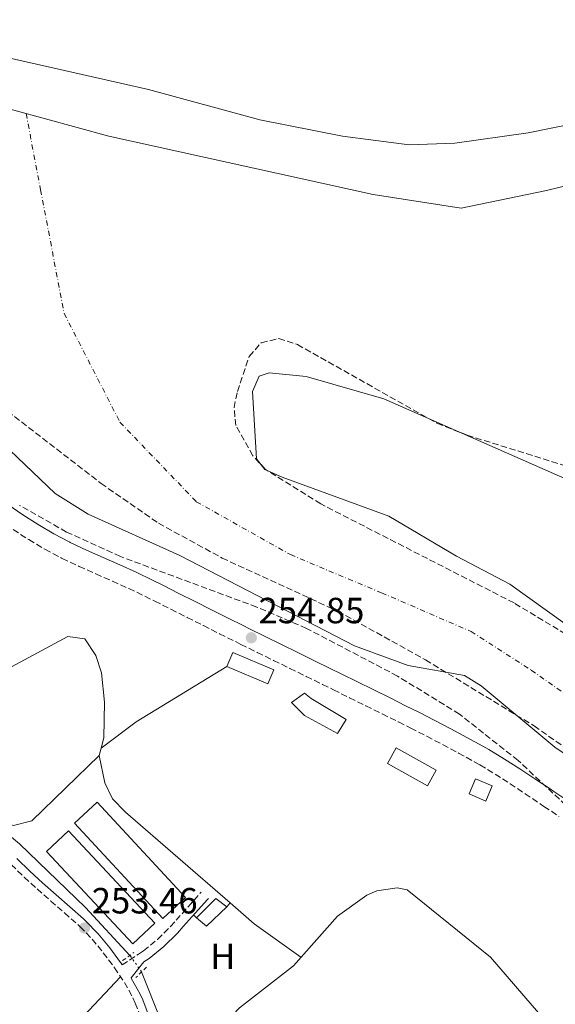
# Model space of a CAD drawing. Units: metres. Extents: x 615486 to 618981, y 4655354 to 4657724.
# Drawn here: x 618368 to 618516, y 4656642 to 4656913 of the extents above; entities that cross this region are included whole.
import ezdxf
from ezdxf.enums import TextEntityAlignment as Align

# ---------------------------------------------------------------- set-up
doc = ezdxf.new("R2010")
doc.units = ezdxf.units.M
doc.header["$MEASUREMENT"] = 0
for name, pattern in [('DGN Style 2', [1.7399219301090239, 1.043953158065414, -0.6959687720436097]), ('DGN Style 3', [2.435890702152634, 1.739921930109024, -0.6959687720436097]), ('DGN Style 4', [2.7856150101045474, 1.391937544087219, -0.6959687720436097, 0.001739921930109024, -0.6959687720436097]), ('DGN Style 5', [1.217945351076317, 0.5219765790327072, -0.6959687720436097])]:
    doc.linetypes.add(name, pattern=pattern)
for name, color, linetype, lineweight in [('Acequia sin especificar', 4, 'Continuous', 0), ('Acequia sin especificar no vista', 4, 'DGN Style 5', 0), ('Balsa-alberca', 142, 'Continuous', 0), ('Camino', 7, 'DGN Style 3', 0), ('Cauce permanente', 151, 'Continuous', 13), ('Cauce permanente (área)', 142, 'Continuous', 13), ('Cota de punto acotado terreno', 7, 'Continuous', 0), ('Edificio', 1, 'Continuous', 13), ('Eje cauce permanente (área)', 70, 'DGN Style 4', 0), ('Etiqueta de uso rústico', 92, 'Continuous', 0), ('Invernadero', 7, 'Continuous', 0), ('Línea  de muro-pared o tapia', 1, 'Continuous', 13), ('Línea de cambio de uso (parcela vista)', 92, 'Continuous', 0), ('Margen derecho', 7, 'Continuous', 0), ('Pontón-alcantarilla (pasos de agua)', 1, 'DGN Style 2', 0), ('Presa de embalse', 1, 'Continuous', 13), ('Punto acotado terreno (símbolo)', 7, 'Continuous', 0), ('Zona arbolada', 92, 'DGN Style 3', 0)]:
    doc.layers.add(name, color=color, linetype=linetype, lineweight=lineweight)
doc.styles.add('Style-Arial', font='arial.ttf')

# ---------------------------------------------------------------- blocks, each defined once
blk = doc.blocks.new('5PATER')
at = {"layer": 'Balsa-alberca', "linetype": 'Continuous', "lineweight": 0}
h = blk.add_hatch(color=51, dxfattribs=at)
edge = h.paths.add_edge_path()
edge.add_ellipse((0, 0), major_axis=(-0.1095731443231308, -0.1110710700762829), ratio=0.9994222409660317, start_angle=0, end_angle=360)

msp = doc.modelspace()

# ---------------------------------------------------------------- linework, layer by layer
at = {"layer": 'Acequia sin especificar', "color": 4, "linetype": 'Continuous', "lineweight": 0}
for points in [[(618143.8899999997, 4656917.15, 253.0299999999988), (618151.1100000005, 4656912.57, 253.0299999999988), (618166.3700000001, 4656898.550000001, 252.8699999999953), (618174.4699999997, 4656892.480000001, 252.820000000007), (618191.5700000003, 4656882.119999999, 252.820000000007), (618228.8399999999, 4656861.480000001, 252.820000000007), (618232.5099999999, 4656858.08, 253.0299999999988), (618253.0300000003, 4656823.279999999, 252.6000000000058), (618275.9600000001, 4656801.32, 252.820000000007), (618302.5700000003, 4656772.810000001, 252.820000000007), (618307.2199999997, 4656769.130000001, 252.820000000007), (618307.9299999997, 4656766.960000001, 252.820000000007), (618308.0700000003, 4656764.01, 253.0299999999988), (618287.1900000004, 4656745.939999999, 252.820000000007), (618287.5599999996, 4656742.17, 252.820000000007), (618326.0899999999, 4656712.09, 252.820000000007), (618334.3700000001, 4656704.289999999, 252.820000000007), (618348.54, 4656699.32, 252.820000000007), (618360.7100000001, 4656692.550000001, 252.820000000007), (618367.9299999997, 4656686.600000001, 252.820000000007), (618386.1200000001, 4656669.109999999, 252.820000000007), (618398.3600000005, 4656655.949999999, 252.820000000007)], [(618540.1699999999, 4656606.189999999, 253.1399999999994), (618497.6799999997, 4656655.470000001, 252.8699999999953), (618474.6900000004, 4656673.970000001, 252.7100000000064), (618471.9299999997, 4656674.52, 252.7100000000064), (618466.3300000001, 4656673.699999999, 252.7100000000064), (618463.6100000005, 4656672.470000001, 252.7400000000052), (618455.5199999996, 4656666.689999999, 252.9199999999983), (618443.3600000005, 4656653.100000001, 252.9199999999983), (618428.5300000003, 4656641.52, 252.9199999999983), (618413.4500000002, 4656625.75, 252.7100000000064)], [(618401.5800000001, 4656651.41, 252.820000000007), (618406.7599999999, 4656638.310000001, 252.820000000007), (618412.4900000002, 4656627.189999999, 252.820000000007), (618413.4500000002, 4656625.75, 252.7100000000064)]]:
    msp.add_polyline3d(points, dxfattribs=at)
at = {"layer": 'Acequia sin especificar no vista', "color": 4, "linetype": 'DGN Style 5', "lineweight": 0, "elevation": 252.820000000007, "flags": 128}
msp.add_lwpolyline([(618401.5800000001, 4656651.41), (618398.3600000005, 4656655.949999999)], dxfattribs=at)
at = {"layer": 'Camino', "color": 7, "linetype": 'DGN Style 3', "lineweight": 0}
for points in [[(618366.1599999993, 4656773.09, 254.8000000000031), (618370.489999999, 4656770.32, 254.8000000000031), (618374.9600000015, 4656767.670000002, 254.8000000000031), (618379.5399999992, 4656765.250000001, 254.8000000000031), (618379.7199999979, 4656765.160000003, 254.8000000000031), (618384.3400000003, 4656762.969999999, 254.8000000000031), (618388.9699999993, 4656760.899999999, 254.8000000000031), (618393.5499999992, 4656758.890000002, 254.8000000000031), (618398.0399999997, 4656756.880000001, 254.8000000000031), (618402.4499999997, 4656754.770000001, 254.8000000000031), (618405.1900000002, 4656753.4, 254.8000000000031), (618409.6499999971, 4656751.16, 254.8000000000031), (618414.1099999985, 4656748.91, 254.8000000000031), (618418.5799999988, 4656746.660000001, 254.8000000000031), (618423.0699999993, 4656744.41, 254.8000000000031), (618427.5700000009, 4656742.190000003, 254.8000000000031), (618428.9299999999, 4656741.520000001, 254.8000000000031), (618433.4200000004, 4656739.31, 254.8000000000031), (618437.9099999988, 4656737.11, 254.8000000000031), (618442.3999999991, 4656734.910000001, 254.8000000000031), (618446.8899999995, 4656732.710000001, 254.8000000000031), (618451.370000001, 4656730.510000002, 254.8000000000031), (618454.3799999974, 4656729.020000001, 254.8000000000031)], [(618454.3799999974, 4656729.020000001, 254.8000000000031), (618458.8700000001, 4656726.809999999, 254.8000000000031), (618463.3399999982, 4656724.600000002, 254.8000000000031), (618467.8199999998, 4656722.380000001, 254.8000000000031), (618472.3000000013, 4656720.160000001, 254.8000000000031), (618475.6799999988, 4656718.480000002, 254.7899999999936), (618480.0899999987, 4656716.230000001, 254.7299999999961), (618484.480000001, 4656713.940000002, 254.6699999999983), (618488.8500000006, 4656711.609999999, 254.6100000000007), (618493.1800000002, 4656709.230000001, 254.5899999999966), (618494.7600000005, 4656708.330000003, 254.5899999999966), (618498.9200000024, 4656705.809999999, 254.6399999999996), (618503.0399999997, 4656703.170000004, 254.7100000000066), (618507.1700000024, 4656700.420000002, 254.7700000000042), (618511.3399999988, 4656697.640000002, 254.8000000000031), (618512.3899999993, 4656696.940000001, 254.8000000000031), (618516.5199999999, 4656694.199999999, 254.8000000000031)], [(618365.6599999988, 4656680.930000002, 253.2599999999949), (618369.2699999984, 4656677.489999999, 253.1399999999995), (618372.7799999999, 4656674.230000001, 253.0899999999966)], [(618372.7799999999, 4656674.230000001, 253.0899999999966), (618376.5700000008, 4656670.899999999, 253.199999999997), (618380.3500000006, 4656667.649999999, 253.3999999999943), (618384.0799999988, 4656664.359999999, 253.5099999999948), (618384.5899999985, 4656663.890000001, 253.5200000000042), (618387.9600000012, 4656660.420000004, 253.4499999999973), (618391.0300000003, 4656656.670000004, 253.3500000000059), (618393.9800000006, 4656652.680000001, 253.300000000003), (618394.0799999967, 4656652.54, 253.300000000003), (618396.8299999982, 4656648.489999999, 253.300000000003), (618399.1799999997, 4656644.300000001, 253.300000000003), (618399.829999998, 4656642.830000003, 253.300000000003), (618401.5899999992, 4656638.239999999, 253.300000000003)], [(618396.2600000005, 4656653.300000002, 253.429999999993), (618400.7100000007, 4656656.309999999, 253.429999999993), (618402.0799999987, 4656657.239999998, 253.429999999993), (618405.989999998, 4656660.350000001, 253.3500000000059), (618409.5399999997, 4656663.899999999, 253.2400000000054), (618411.0799999975, 4656665.600000002, 253.2200000000011), (618414.4100000003, 4656669.34, 253.2200000000011), (618417.7299999994, 4656673.07, 253.2200000000011), (618418.010000001, 4656673.380000001, 253.2200000000011)]]:
    msp.add_polyline3d(points, dxfattribs=at)
at = {"layer": 'Cauce permanente', "color": 151, "linetype": 'Continuous', "lineweight": 13}
for points in [[(618534.2599999999, 4656887.529999999, 250.7200000000012), (618508.0700000003, 4656882.27, 250.5099999999948), (618487.8799999999, 4656879.42, 250.5099999999948), (618475.2800000003, 4656878.91, 250.5099999999948), (618456.9199999999, 4656881.34, 250.5099999999948), (618434.1100000005, 4656885.83, 250.5099999999948), (618403.4400000004, 4656894.15, 250.7200000000012), (618331.1100000005, 4656910.49, 250.5099999999948), (618318.3499999996, 4656912.390000001, 250.7200000000012), (618290.2400000002, 4656912.039999999, 251.1499999999942), (618260.8399999999, 4656912.539999999, 250.929999999993), (618252.6200000001, 4656916.66, 250.7400000000052)], [(618331.4299999997, 4656898, 248.6399999999994), (618392.5099999999, 4656881.359999999, 248.6399999999994), (618465.3799999999, 4656865.27, 248.6399999999994), (618489.5599999996, 4656861.52, 248.8500000000058), (618513.0599999996, 4656866.359999999, 248.8500000000058), (618545.5199999996, 4656874.279999999, 248.6399999999994)], [(618523.5099999999, 4656784.800000001, 248.820000000007), (618468.2599999999, 4656809.08, 248.820000000007), (618446.9199999999, 4656815.17, 248.820000000007), (618436.6600000003, 4656816.17, 248.820000000007), (618433.9600000001, 4656815.300000001, 248.820000000007), (618432.1500000004, 4656811.119999999, 248.820000000007), (618433.2199999997, 4656792.539999999, 248.820000000007), (618435.4800000006, 4656789.630000001, 248.820000000007), (618440.2999999998, 4656787.52, 248.820000000007), (618469.7000000002, 4656776.82, 248.820000000007), (618488.29, 4656765.75, 248.820000000007), (618503.0300000003, 4656758.08, 248.820000000007), (618534.1399999997, 4656735.82, 248.820000000007)], [(618532.6399999997, 4656701.51, 249.25), (618515.3899999997, 4656713.25, 249.25), (618495.0700000003, 4656730.09, 249.25), (618490.4900000002, 4656732.980000001, 249.2400000000052), (618475.0199999996, 4656735.730000001, 249.0299999999988), (618460.2199999997, 4656741.130000001, 249.0299999999988), (618412.0899999999, 4656765.970000001, 248.820000000007), (618386.8399999999, 4656777.289999999, 248.820000000007), (618377.7800000003, 4656783.01, 248.820000000007), (618354.8099999996, 4656804.800000001, 248.820000000007)]]:
    msp.add_polyline3d(points, dxfattribs=at)
at = {"layer": 'Cauce permanente (área)', "color": 142, "linetype": 'Continuous', "lineweight": 13}
for points in [[(618271.9600000001, 4656900.810000001, 249.6600000000035), (618280.6299999999, 4656888.83, 249.4600000000064), (618287.7999999998, 4656869.699999999, 249.0299999999988), (618299.8399999999, 4656852.560000001, 248.6100000000006), (618304.3200000003, 4656848.91, 248.820000000007), (618327, 4656836.539999999, 248.6100000000006), (618335.3899999997, 4656829.77, 248.6100000000006), (618342.5599999996, 4656822.449999999, 248.6100000000006), (618354.8099999996, 4656804.800000001, 248.820000000007), (618377.7800000003, 4656783.01, 248.820000000007), (618386.8399999999, 4656777.289999999, 248.820000000007), (618412.0899999999, 4656765.970000001, 248.820000000007), (618460.2199999997, 4656741.130000001, 249.0299999999988), (618475.0199999996, 4656735.730000001, 249.0299999999988), (618490.4900000002, 4656732.980000001, 249.2400000000052), (618495.0700000003, 4656730.09, 249.25), (618515.3899999997, 4656713.25, 249.25), (618532.6399999997, 4656701.51, 249.25)], [(618534.1399999997, 4656735.82, 248.820000000007), (618503.0300000003, 4656758.08, 248.820000000007), (618488.29, 4656765.75, 248.820000000007), (618469.7000000002, 4656776.82, 248.820000000007), (618440.2999999998, 4656787.52, 248.820000000007), (618435.4800000006, 4656789.630000001, 248.820000000007), (618433.2199999997, 4656792.539999999, 248.820000000007), (618432.1500000004, 4656811.119999999, 248.820000000007), (618433.9600000001, 4656815.300000001, 248.820000000007), (618436.6600000003, 4656816.17, 248.820000000007), (618446.9199999999, 4656815.17, 248.820000000007), (618468.2599999999, 4656809.08, 248.820000000007), (618523.5099999999, 4656784.800000001, 248.820000000007)]]:
    msp.add_polyline3d(points, dxfattribs=at)
at = {"layer": 'Edificio', "color": 1, "linetype": 'Continuous', "lineweight": 13, "extrusion": (0.02362664627533741, -0.06209519443857248, 0.9977905433573802), "elevation": -274290.2761470578, "flags": 128}
msp.add_lwpolyline([(2234064.388129901, 4123246.439152523), (2234060.64166042, 4123243.278319337), (2234052.561585306, 4123252.911334761), (2234056.308054787, 4123256.072167946), (2234064.388129901, 4123246.439152523)], close=True, dxfattribs=at)
at = {"layer": 'Edificio', "color": 51, "linetype": 'Continuous', "lineweight": 13, "extrusion": (0.02362664627533741, -0.06209519443857248, 0.9977905433573802), "elevation": -274290.2761470578, "flags": 128}
msp.add_lwpolyline([(2234060.64166042, 4123243.278319337), (2234052.561585306, 4123252.911334761), (2234056.308054787, 4123256.072167946), (2234064.388129901, 4123246.439152523), (2234060.64166042, 4123243.278319337)], dxfattribs=at)
at = {"layer": 'Edificio', "color": 1, "linetype": 'Continuous', "lineweight": 13, "extrusion": (-0.03673269332217409, -0.08627473611233867, 0.9955939830824841), "elevation": -424220.127260077, "flags": 128}
msp.add_lwpolyline([(-1255132.256933433, 4506894.651094583), (-1255132.258580733, 4506890.065356116), (-1255137.23642163, 4506890.065356116), (-1255137.225573554, 4506894.654994685), (-1255132.256933433, 4506894.651094583)], close=True, dxfattribs=at)
at = {"layer": 'Edificio', "color": 51, "linetype": 'Continuous', "lineweight": 13, "extrusion": (-0.03673269332217409, -0.08627473611233867, 0.9955939830824841), "elevation": -424220.127260077, "flags": 128}
msp.add_lwpolyline([(-1255132.258580733, 4506890.065356116), (-1255137.23642163, 4506890.065356116), (-1255137.225573554, 4506894.654994685), (-1255132.256933433, 4506894.651094583), (-1255132.258580733, 4506890.065356116)], dxfattribs=at)
at = {"layer": 'Edificio', "color": 1, "linetype": 'Continuous', "lineweight": 13}
for points in [[(618438, 4656734.470000001, 255.0299999999988), (618436.3700000001, 4656730.640000001, 255.25), (618425.0800000001, 4656735.42, 255.0299999999988), (618426.7000000002, 4656739.26, 254.820000000007)], [(618457.8799999999, 4656720.850000001, 256.9600000000065), (618455.54, 4656716.960000001, 255.8899999999994), (618446.4199999999, 4656721.9, 255.6699999999983), (618442.8399999999, 4656725.539999999, 255.25), (618446.4299999997, 4656728.050000001, 255.4600000000064), (618448.2400000002, 4656726.630000001, 257.1699999999983)], [(618425.0800000001, 4656669.33, 255.25), (618419.4900000002, 4656663.960000001, 254.3899999999994), (618416.6500000004, 4656666.230000001, 254.6000000000058), (618421.9699999997, 4656671.609999999, 255.4600000000064)]]:
    msp.add_polyline3d(points, close=True, dxfattribs=at)
at = {"layer": 'Edificio', "color": 51, "linetype": 'Continuous', "lineweight": 13}
for points in [[(618425.0800000001, 4656735.42, 255.0299999999988), (618436.3700000001, 4656730.640000001, 255.25), (618438, 4656734.470000001, 255.0299999999988), (618426.7000000002, 4656739.26, 254.820000000007), (618425.0800000001, 4656735.42, 255.0299999999988)], [(618455.54, 4656716.960000001, 255.8899999999994), (618446.4199999999, 4656721.9, 255.6699999999983), (618442.8399999999, 4656725.539999999, 255.25), (618446.4299999997, 4656728.050000001, 255.4600000000064), (618448.2400000002, 4656726.630000001, 257.1699999999983), (618457.8799999999, 4656720.850000001, 256.9600000000065), (618455.54, 4656716.960000001, 255.8899999999994)], [(618419.4900000002, 4656663.960000001, 254.3899999999994), (618416.6500000004, 4656666.230000001, 254.6000000000058), (618421.9699999997, 4656671.609999999, 255.4600000000064), (618425.0800000001, 4656669.33, 255.25), (618419.4900000002, 4656663.960000001, 254.3899999999994)]]:
    msp.add_polyline3d(points, dxfattribs=at)
at = {"layer": 'Eje cauce permanente (área)', "color": 70, "linetype": 'DGN Style 4', "lineweight": 0, "extrusion": (-0.0003879579844284421, 0.0001363179406296217, 0.9999999154530073), "elevation": 644.3053424257866, "flags": 128}
msp.add_lwpolyline([(618467.9702212431, 4656943.335438636), (618605.630234161, 4656894.965438185)], dxfattribs=at)
at = {"layer": 'Eje cauce permanente (área)', "color": 70, "linetype": 'DGN Style 4', "lineweight": 0}
msp.add_polyline3d([(618369.7699999996, 4656887.550000001, 248.9400000000023), (618373.75, 4656866.58, 248.8600000000006), (618380.2300000006, 4656832.58, 248.7400000000052), (618395.5999999996, 4656802.630000001, 248.820000000007), (618416.6399999997, 4656780.77, 248.820000000007), (618442.54, 4656766.199999999, 248.8800000000047), (618467.6600000003, 4656755.689999999, 248.929999999993), (618492.3099999996, 4656745.060000001, 249.070000000007), (618508.8899999997, 4656734.430000001, 249.070000000007), (618533.54, 4656717, 249.0500000000029), (618552.2400000002, 4656704.24, 249.0399999999936), (618572.4199999999, 4656685.310000001, 249.0299999999988), (618591.54, 4656664.9, 249.0200000000041), (618612.3700000001, 4656644.07, 249.1300000000047), (618634.8899999997, 4656628.34, 248.9400000000023), (618665.9199999999, 4656608.350000001, 248.929999999993), (618704.0300000003, 4656578.77, 248.9199999999983), (618729.1100000005, 4656553.689999999, 248.9199999999983), (618743.1299999999, 4656532.430000001, 248.9199999999983), (618756.7300000006, 4656505.640000001, 248.929999999993), (618766.0800000001, 4656481.41, 248.9499999999971), (618772.8700000001, 4656454.83, 249.0200000000041)], dxfattribs=at)
at = {"layer": 'Invernadero', "color": 7, "linetype": 'Continuous', "lineweight": 0, "extrusion": (-0.018965900559421, -0.01754146959949303, 0.9996662400322722), "elevation": -93159.1148181277, "flags": 128}
msp.add_lwpolyline([(-2998735.718792639, 3614683.117768728), (-2998735.719229258, 3614674.601942295), (-2998771.455557468, 3614674.608730036), (-2998771.447779469, 3614683.117768728), (-2998735.718792639, 3614683.117768728)], close=True, dxfattribs=at)
msp.add_lwpolyline([(-2998771.447779469, 3614683.117768728), (-2998771.455557468, 3614674.608730036), (-2998735.719229258, 3614674.601942295), (-2998735.718792639, 3614683.117768728), (-2998771.447779469, 3614683.117768728)], dxfattribs=at)
at = {"layer": 'Invernadero', "color": 7, "linetype": 'Continuous', "lineweight": 0, "extrusion": (0.01277017795170859, -0.01364546255852666, 0.9998253467014354), "elevation": -55391.28548027744, "flags": 128}
msp.add_lwpolyline([(618345.4616605898, 4656336.842282129), (618321.7052961854, 4656362.244647182), (618327.7848003176, 4656367.935176991), (618351.5411647218, 4656342.522812868), (618345.4616605898, 4656336.842282129)], dxfattribs=at)
at = {"layer": 'Invernadero', "color": 7, "linetype": 'Continuous', "lineweight": 0, "extrusion": (0.01277017795170859, -0.01364546255852666, 0.9998253467014354), "elevation": -55391.28545298651, "flags": 128}
msp.add_lwpolyline([(618351.5411647218, 4656342.522812868), (618345.4616605898, 4656336.842282129), (618321.7052961854, 4656362.244647182), (618327.7848003176, 4656367.935176991), (618351.5411647218, 4656342.522812868)], close=True, dxfattribs=at)
at = {"layer": 'Línea  de muro-pared o tapia', "color": 1, "linetype": 'Continuous', "lineweight": 13, "extrusion": (-0.01254953537307916, -0.007620972339554465, 0.9998922091618274), "elevation": -42995.86662006412, "flags": 128}
msp.add_lwpolyline([(618354.5308589564, 4656527.775402409), (618379.5642842237, 4656542.97584383)], dxfattribs=at)
at = {"layer": 'Línea de cambio de uso (parcela vista)', "color": 92, "linetype": 'Continuous', "lineweight": 0, "extrusion": (0.01384288473209216, 0.01048174283679931, 0.9998492424407778), "elevation": 57623.87628832407, "flags": 128}
msp.add_lwpolyline([(618337.2885807249, 4656372.019029686), (618327.6459973977, 4656364.718828648)], dxfattribs=at)
at = {"layer": 'Línea de cambio de uso (parcela vista)', "color": 92, "linetype": 'Continuous', "lineweight": 0, "extrusion": (0.01062303763045784, 0.04066950918426877, 0.9991161804786333), "elevation": 196208.175072689, "flags": 128}
msp.add_lwpolyline([(578550.6254693313, -4657699.379457708), (578550.6254693312, -4657697.362043662)], dxfattribs=at)
at = {"layer": 'Línea de cambio de uso (parcela vista)', "color": 92, "linetype": 'Continuous', "lineweight": 0, "elevation": 253.2899999999936, "flags": 128}
for points in [[(618425.0800000001, 4656669.33), (618425.9800000006, 4656670.369999999)], [(618415.8899999997, 4656667.08), (618416.6500000004, 4656666.230000001)]]:
    msp.add_lwpolyline(points, dxfattribs=at)
at = {"layer": 'Línea de cambio de uso (parcela vista)', "color": 92, "linetype": 'Continuous', "lineweight": 0, "extrusion": (0.04897572317545475, 0.06932963911890025, 0.9963908769549651), "elevation": 353385.0683996878, "flags": 128}
msp.add_lwpolyline([(2181677.215986202, -4145169.86505793), (2181668.477479095, -4145168.982672791), (2181652.698422686, -4145168.864864361)], dxfattribs=at)
at = {"layer": 'Línea de cambio de uso (parcela vista)', "color": 92, "linetype": 'Continuous', "lineweight": 0, "extrusion": (0.08234375397683993, -0.08416690344474988, 0.9930435229865425), "elevation": -340763.6510407309, "flags": 128}
msp.add_lwpolyline([(3698436.124628968, 2876024.93052183), (3698508.676894107, 2876025.694866851), (3698533.939324329, 2876026.713993545)], dxfattribs=at)
at = {"layer": 'Línea de cambio de uso (parcela vista)', "color": 92, "linetype": 'Continuous', "lineweight": 0}
for points in [[(618328.0499999998, 4656779.189999999, 252.8600000000006), (618331.4400000004, 4656778.4, 252.8600000000006), (618334.7800000003, 4656774.800000001, 252.8600000000006), (618355.1399999997, 4656744.49, 252.8600000000006), (618361.8799999999, 4656736.16, 252.8600000000006), (618365.7000000002, 4656735.350000001, 252.8600000000006), (618381.2699999996, 4656743.640000001, 252.8600000000006), (618385.9500000002, 4656743.01, 252.8600000000006), (618389.0099999999, 4656738.430000001, 252.8600000000006), (618390.5499999998, 4656733.680000001, 252.8600000000006), (618391.3799999999, 4656725.640000001, 252.8600000000006), (618391.1600000003, 4656715.800000001, 252.8600000000006), (618390.4094000002, 4656712.9202, 252.9851999999955)], [(618389.9000000004, 4656710.970000001, 253.070000000007), (618371.2999999998, 4656692.92, 253.2899999999936), (618366.2599999999, 4656691.699999999, 253.2799999999988), (618364.2100000001, 4656692.380000001, 253.2899999999936), (618358.6500000004, 4656697.130000001, 253.5), (618340.9100000003, 4656706.369999999, 253.1100000000006), (618330.3499999996, 4656713.01, 252.9499999999971), (618318.8200000003, 4656720.949999999, 252.8600000000006), (618307.0999999996, 4656730.230000001, 253.1000000000058), (618293.29, 4656742.369999999, 253.2899999999936), (618292.4400000004, 4656743.960000001, 253.2899999999936), (618297.6900000004, 4656755.02, 252.929999999993)], [(618389.9000000004, 4656710.970000001, 252.929999999993), (618391.4900000002, 4656703.4, 252.7100000000064), (618393.5800000001, 4656699.02, 252.5899999999965), (618397.1799999997, 4656695.390000001, 252.5200000000041), (618425.9800000006, 4656670.369999999, 252.8451000000059)]]:
    msp.add_polyline3d(points, dxfattribs=at)
at = {"layer": 'Margen derecho', "color": 7, "linetype": 'Continuous', "lineweight": 0}
for points in [[(618465.5199999998, 4656728.99, 254.8000000000031), (618461.0399999983, 4656731.2, 254.8000000000031), (618456.55, 4656733.420000002, 254.8000000000031), (618453.5300000003, 4656734.899999999, 254.8000000000031), (618449.0399999976, 4656737.11, 254.8000000000031), (618444.5599999983, 4656739.31, 254.8000000000031), (618440.0700000002, 4656741.510000002, 254.8000000000031), (618435.5799999973, 4656743.710000001, 254.8000000000031), (618431.0899999992, 4656745.91, 254.8000000000031), (618429.7300000001, 4656746.580000003, 254.8000000000031), (618425.2499999986, 4656748.800000003, 254.8000000000031), (618420.7800000005, 4656751.04, 254.8000000000031), (618416.3199999991, 4656753.280000002, 254.8000000000031), (618411.850000001, 4656755.539999999, 254.8000000000031), (618407.3799999983, 4656757.780000002, 254.8000000000031), (618404.6099999989, 4656759.170000002, 254.8000000000031), (618400.1000000006, 4656761.330000003, 254.8000000000031), (618395.5399999986, 4656763.370000001, 254.8000000000031), (618390.9600000009, 4656765.38, 254.8000000000031), (618386.3899999999, 4656767.420000002, 254.8000000000031), (618381.8700000005, 4656769.559999999, 254.8000000000031), (618381.780000001, 4656769.609999999, 254.8000000000031), (618377.36, 4656771.95, 254.8000000000031), (618373.059999997, 4656774.489999999, 254.8000000000031), (618368.8500000006, 4656777.190000001, 254.8000000000031), (618364.6900000008, 4656779.99, 254.8000000000031)], [(618519.2699999993, 4656698.260000003, 254.8000000000031), (618515.1000000006, 4656701.030000002, 254.8000000000031), (618514.05, 4656701.719999999, 254.8000000000031), (618509.8799999993, 4656704.500000001, 254.7700000000042), (618505.7199999974, 4656707.270000001, 254.7100000000066), (618501.5199999998, 4656709.969999999, 254.6399999999996), (618497.2399999971, 4656712.559999999, 254.5899999999966), (618495.5699999996, 4656713.510000004, 254.5899999999966), (618491.1799999997, 4656715.910000003, 254.6100000000007), (618486.7699999998, 4656718.27, 254.6699999999983), (618482.3399999996, 4656720.580000003, 254.7299999999961), (618477.8799999983, 4656722.850000002, 254.7899999999936), (618474.4800000007, 4656724.550000001, 254.8000000000031), (618469.9999999991, 4656726.770000001, 254.8000000000031), (618465.5199999998, 4656728.99, 254.8000000000031)], [(618367.1799999987, 4656682.559999999, 253.2599999999949), (618370.7999999997, 4656679.120000001, 253.1399999999995), (618374.2799999998, 4656675.88, 253.0899999999966), (618378.0300000004, 4656672.580000003, 253.199999999997), (618381.8199999991, 4656669.330000003, 253.3999999999943), (618385.5699999996, 4656666.020000001, 253.5099999999948), (618386.1499999985, 4656665.489999998, 253.5200000000042), (618389.6299999988, 4656661.91, 253.4499999999973), (618392.7899999992, 4656658.040000001, 253.3500000000059), (618395.7799999999, 4656653.989999998, 253.300000000003), (618395.8999999984, 4656653.82, 253.300000000003), (618396.2600000005, 4656653.300000002, 253.429999999993)], [(618419.9600000001, 4656671.640000002, 253.2200000000011), (618419.6799999987, 4656671.330000003, 253.2200000000011), (618416.3599999992, 4656667.600000002, 253.2200000000011), (618413.0300000011, 4656663.860000002, 253.2200000000011), (618411.4299999984, 4656662.100000002, 253.2400000000054), (618407.7299999992, 4656658.399999999, 253.3500000000059), (618403.6299999978, 4656655.130000001, 253.429999999993), (618402.1700000003, 4656654.149999999, 253.429999999993), (618398.6700000024, 4656649.739999999, 253.429999999993), (618398.7300000003, 4656649.660000001, 253.300000000003), (618401.1700000013, 4656645.300000003, 253.300000000003), (618401.890000001, 4656643.690000003, 253.300000000003), (618403.6799999991, 4656639.010000003, 253.300000000003)]]:
    msp.add_polyline3d(points, dxfattribs=at)
at = {"layer": 'Pontón-alcantarilla (pasos de agua)', "color": 1, "linetype": 'DGN Style 2', "lineweight": 0, "extrusion": (-0.04489342269040331, -0.03210824083595611, 0.998475658926927), "elevation": -177026.2082531393, "flags": 128}
msp.add_lwpolyline([(-3427875.012866924, 3207051.581671911), (-3427875.012866924, 3207055.38644523)], dxfattribs=at)
at = {"layer": 'Pontón-alcantarilla (pasos de agua)', "color": 1, "linetype": 'DGN Style 2', "lineweight": 0, "elevation": 253.0899999999965, "flags": 128}
msp.add_lwpolyline([(618402.8899999997, 4656652.710000001), (618399.9800000006, 4656649.84)], dxfattribs=at)
at = {"layer": 'Presa de embalse', "color": 1, "linetype": 'Continuous', "lineweight": 13}
for points in [[(618545.5199999996, 4656874.279999999, 248.6399999999994), (618513.0599999996, 4656866.359999999, 248.8500000000058), (618489.5599999996, 4656861.52, 248.8500000000058), (618465.3799999999, 4656865.27, 248.6399999999994), (618392.5099999999, 4656881.359999999, 248.6399999999994), (618331.4299999997, 4656898, 248.6399999999994), (618313.0499999998, 4656899.880000001, 248.6399999999994), (618277.8099999996, 4656901.720000001, 248.6399999999994), (618271.9600000001, 4656900.810000001, 249.6600000000035), (618269.2699999996, 4656900.390000001, 250.1300000000047), (618257.9699999997, 4656912.59, 250.9100000000035), (618260.8399999999, 4656912.539999999, 250.929999999993), (618290.2400000002, 4656912.039999999, 251.1499999999942), (618318.3499999996, 4656912.390000001, 250.7200000000012), (618331.1100000005, 4656910.49, 250.5099999999948), (618403.4400000004, 4656894.15, 250.7200000000012), (618434.1100000005, 4656885.83, 250.5099999999948), (618456.9199999999, 4656881.34, 250.5099999999948), (618475.2800000003, 4656878.91, 250.5099999999948), (618487.8799999999, 4656879.42, 250.5099999999948), (618508.0700000003, 4656882.27, 250.5099999999948), (618534.2599999999, 4656887.529999999, 250.7200000000012)], [(618260.8399999999, 4656912.539999999, 250.929999999993), (618290.2400000002, 4656912.039999999, 251.1499999999942), (618318.3499999996, 4656912.390000001, 250.7200000000012), (618331.1100000005, 4656910.49, 250.5099999999948), (618403.4400000004, 4656894.15, 250.7200000000012), (618434.1100000005, 4656885.83, 250.5099999999948), (618456.9199999999, 4656881.34, 250.5099999999948), (618475.2800000003, 4656878.91, 250.5099999999948), (618487.8799999999, 4656879.42, 250.5099999999948), (618508.0700000003, 4656882.27, 250.5099999999948), (618534.2599999999, 4656887.529999999, 250.7200000000012), (618629.1699999999, 4656897.49, 250.7200000000012), (618663.4699999997, 4656904.52, 250.7200000000012), (618698.2300000006, 4656909.930000001, 250.5099999999948), (618731.5300000003, 4656912.730000001, 250.5099999999948), (618764.1600000003, 4656912.350000001, 250.5099999999948), (618794.2199999997, 4656908.33, 250.5099999999948), (618829.7400000002, 4656900.600000001, 250.5099999999948), (618914.6500000004, 4656885.859999999, 250.3300000000018)], [(618908.0199999996, 4656861.430000001, 250.1399999999994), (618900.8399999999, 4656873.180000001, 249.7100000000064), (618890.8099999996, 4656876.300000001, 249.4900000000052), (618848.8899999997, 4656884.33, 248.4199999999983), (618786.8099999996, 4656896.460000001, 248.4199999999983), (618763.3799999999, 4656899.100000001, 248.4199999999983), (618720.75, 4656897.26, 248.4199999999983), (618687.9400000004, 4656893.630000001, 248.4199999999983), (618627.04, 4656884.029999999, 248.6399999999994), (618545.5199999996, 4656874.279999999, 248.6399999999994), (618513.0599999996, 4656866.359999999, 248.8500000000058), (618489.5599999996, 4656861.52, 248.8500000000058), (618465.3799999999, 4656865.27, 248.6399999999994), (618392.5099999999, 4656881.359999999, 248.6399999999994), (618331.4299999997, 4656898, 248.6399999999994), (618313.0499999998, 4656899.880000001, 248.6399999999994), (618277.8099999996, 4656901.720000001, 248.6399999999994), (618271.9600000001, 4656900.810000001, 249.6600000000035)]]:
    msp.add_polyline3d(points, dxfattribs=at)
at = {"layer": 'Zona arbolada', "color": 92, "linetype": 'DGN Style 3', "lineweight": 0}
for points in [[(618543.4199999999, 4656729.25, 252.0599999999977), (618504.1399999997, 4656752.91, 251.9499999999971), (618450.9000000004, 4656780.140000001, 251.1499999999942), (618435.6399999997, 4656789.680000001, 251.0899999999965), (618432.1900000004, 4656793.42, 251.0899999999965), (618427.5300000003, 4656801.710000001, 251.0899999999965), (618427.0300000003, 4656806.66, 251.0899999999965), (618427.9500000002, 4656811.109999999, 251.0899999999965), (618431.2300000006, 4656820.74, 251.0899999999965), (618434.54, 4656824.51, 251.0899999999965), (618439.3399999999, 4656825.630000001, 251.0899999999965), (618444.5, 4656823.99, 251.0899999999965), (618482.9199999999, 4656802.359999999, 251.9499999999971), (618491.2400000002, 4656799.060000001, 251.8999999999942), (618519.9299999997, 4656790.130000001, 251.179999999993)], [(618543.4199999999, 4656729.25, 252.0599999999977), (618504.1399999997, 4656752.91, 251.9499999999971), (618450.9000000004, 4656780.140000001, 251.1499999999942), (618435.6399999997, 4656789.680000001, 251.0899999999965), (618432.1900000004, 4656793.42, 251.0899999999965), (618427.5300000003, 4656801.710000001, 251.0899999999965), (618427.0300000003, 4656806.66, 251.0899999999965), (618427.9500000002, 4656811.109999999, 251.0899999999965), (618431.2300000006, 4656820.74, 251.0899999999965), (618434.54, 4656824.51, 251.0899999999965), (618439.3399999999, 4656825.630000001, 251.0899999999965), (618444.5, 4656823.99, 251.0899999999965), (618482.9199999999, 4656802.359999999, 251.9499999999971), (618491.2400000002, 4656799.060000001, 251.8999999999942), (618519.9299999997, 4656790.130000001, 251.179999999993)], [(618362.6900000004, 4656807.16, 248.9600000000064), (618390.4000000004, 4656785.810000001, 248.8800000000047), (618406.2100000001, 4656774.83, 248.9600000000064), (618423.7699999996, 4656765.27, 249.1999999999971), (618455.6100000005, 4656750.640000001, 249.7200000000012), (618479.7599999999, 4656737.24, 250.0299999999988), (618509.6799999997, 4656719.07, 250.2400000000052), (618537.3600000005, 4656699.720000001, 250.0099999999948)], [(618362.6900000004, 4656807.16, 248.9600000000064), (618390.4000000004, 4656785.810000001, 248.8800000000047), (618406.2100000001, 4656774.83, 248.9600000000064), (618423.7699999996, 4656765.27, 249.1999999999971), (618455.6100000005, 4656750.640000001, 249.7200000000012), (618479.7599999999, 4656737.24, 250.0299999999988), (618509.6799999997, 4656719.07, 250.2400000000052), (618537.3600000005, 4656699.720000001, 250.0099999999948)], [(618534.3799999999, 4656682.210000001, 254.9400000000023), (618505.2599999999, 4656709.59, 254.9400000000023), (618489.0999999996, 4656722.310000001, 254.9400000000023), (618472.0499999998, 4656732.789999999, 254.9400000000023), (618447.0099999999, 4656745.91, 254.9400000000023), (618433.2699999996, 4656751.789999999, 254.9400000000023), (618395.75, 4656765.67, 254.9400000000023), (618380.9299999997, 4656772.41, 254.9499999999971), (618367.9699999997, 4656779.75, 255.0500000000029)], [(618534.3799999999, 4656682.210000001, 254.9400000000023), (618505.2599999999, 4656709.59, 254.9400000000023), (618489.0999999996, 4656722.310000001, 254.9400000000023), (618472.0499999998, 4656732.789999999, 254.9400000000023), (618447.0099999999, 4656745.91, 254.9400000000023), (618433.2699999996, 4656751.789999999, 254.9400000000023), (618395.75, 4656765.67, 254.9400000000023), (618380.9299999997, 4656772.41, 254.9499999999971), (618367.9699999997, 4656779.75, 255.0500000000029)]]:
    msp.add_polyline3d(points, dxfattribs=at)

# ---------------------------------------------------------------- block references
at = {"layer": 'Punto acotado terreno (símbolo)', "color": 7, "linetype": 'Continuous', "lineweight": 0, "xscale": 10, "yscale": 10, "zscale": 10}
for p in [(618431.7899999986, 4656743.320000002, 254.8500000000058), (618385.8500000013, 4656663.480000001, 253.4600000000064)]:
    msp.add_blockref('5PATER', p, dxfattribs=at)

# ---------------------------------------------------------------- texts
at = {"layer": 'Cota de punto acotado terreno', "color": 7, "linetype": 'Continuous', "lineweight": 0, "style": 'Style-Arial'}
for s, p in [('254.85', (618433.7800000008, 4656747.32, 254.8500000000058)), ('253.46', (618387.8399999988, 4656667.480000001, 253.4600000000064))]:
    msp.add_text(s, height=7.000000000000002, dxfattribs=at).set_placement(p)
at = {"layer": 'Etiqueta de uso rústico', "color": 92, "linetype": 'Continuous', "lineweight": 0, "style": 'Style-Arial'}
msp.add_text('H', height=7.000000000000002, dxfattribs=at).set_placement((618423.9516459901, 4656655.67001, 253.0399999999936), align=Align.MIDDLE_CENTER)

doc.saveas('drawing.dxf')
